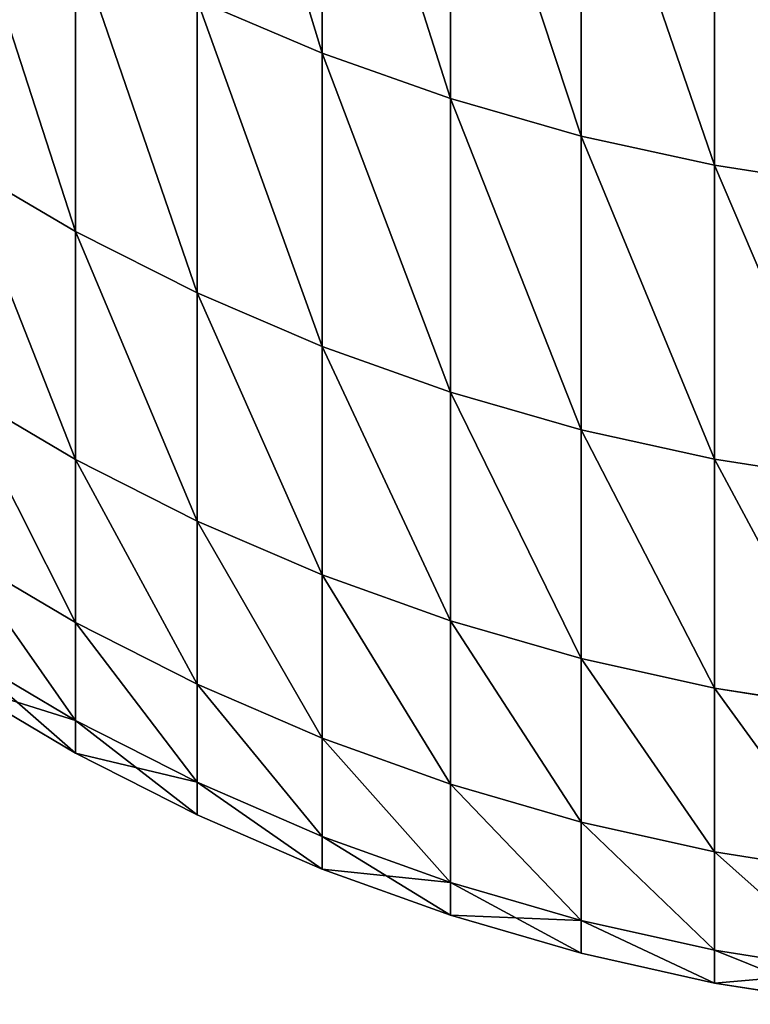
# Model space of a CAD drawing. Units: millimetres. Extents: x 0 to 86, y -74 to 74.
# Drawn here: x 37 to 38, y -74 to -73 of the extents above; entities that cross this region are included whole.
import ezdxf

# ---------------------------------------------------------------- set-up
doc = ezdxf.new("R2010")
doc.units = ezdxf.units.MM
doc.layers.get('0').update_dxf_attribs({"true_color": 0x000000})

# ---------------------------------------------------------------- blocks, each defined once
blk = doc.blocks.new('Group_7')
for p, q in [((298.956, 18.341, 899.456), (298.956, 13.393, 874.002)), ((298.956, 13.393, 615.998), (298.956, 18.341, 590.544)), ((300.729, 17.716, 899.589), (300.729, 12.764, 874.113)), ((300.729, 12.764, 615.887), (300.729, 17.716, 590.411)), ((302.539, 17.202, 899.698), (302.539, 12.246, 874.204)), ((302.539, 12.246, 615.796), (302.539, 17.202, 590.302)), ((304.379, 16.8, 899.784), (304.379, 11.842, 874.276)), ((304.379, 11.842, 615.724), (304.379, 16.8, 590.216)), ((295.547, 10.925, 641.832), (295.547, 14.973, 616.276)), ((295.547, 14.973, 873.724), (295.547, 10.925, 848.168)), ((297.227, 10.078, 641.713), (297.227, 14.13, 616.128)), ((298.956, 13.393, 615.998), (297.227, 14.13, 616.128)), ((298.956, 13.393, 874.002), (297.227, 14.13, 873.872)), ((297.227, 14.13, 873.872), (297.227, 10.078, 848.287)), ((298.956, 9.336, 641.609), (298.956, 13.393, 615.998)), ((300.729, 12.764, 615.887), (298.956, 13.393, 615.998)), ((300.729, 12.764, 874.113), (298.956, 13.393, 874.002)), ((298.956, 13.393, 874.002), (298.956, 9.336, 848.391)), ((300.729, 8.704, 641.52), (300.729, 12.764, 615.887)), ((302.539, 12.246, 615.796), (300.729, 12.764, 615.887)), ((302.539, 12.246, 874.204), (300.729, 12.764, 874.113)), ((300.729, 12.764, 874.113), (300.729, 8.704, 848.48)), ((302.539, 8.184, 641.447), (302.539, 12.246, 615.796)), ((304.379, 11.842, 615.724), (302.539, 12.246, 615.796)), ((304.379, 11.842, 874.276), (302.539, 12.246, 874.204)), ((302.539, 12.246, 874.204), (302.539, 8.184, 848.553)), ((295.547, 10.925, 641.832), (293.925, 11.875, 641.966)), ((295.547, 10.925, 848.168), (293.925, 11.875, 848.034)), ((304.379, 7.776, 641.39), (304.379, 11.842, 615.724)), ((306.24, 11.551, 615.673), (304.379, 11.842, 615.724)), ((306.24, 11.551, 874.327), (304.379, 11.842, 874.276)), ((304.379, 11.842, 874.276), (304.379, 7.776, 848.61)), ((297.227, 10.078, 848.287), (295.547, 10.925, 848.168)), ((295.547, 10.925, 848.168), (295.547, 7.772, 822.486)), ((295.547, 7.772, 667.514), (295.547, 10.925, 641.832)), ((297.227, 10.078, 641.713), (295.547, 10.925, 641.832)), ((297.227, 10.078, 848.287), (297.227, 6.921, 822.575)), ((298.956, 9.336, 848.391), (297.227, 10.078, 848.287)), ((297.227, 6.921, 667.425), (297.227, 10.078, 641.713)), ((298.956, 9.336, 641.609), (297.227, 10.078, 641.713)), ((298.956, 9.336, 848.391), (298.956, 6.176, 822.653)), ((300.729, 8.704, 848.48), (298.956, 9.336, 848.391)), ((298.956, 6.176, 667.347), (298.956, 9.336, 641.609)), ((300.729, 8.704, 641.52), (298.956, 9.336, 641.609)), ((295.547, 7.772, 822.486), (293.925, 8.726, 822.386)), ((295.547, 7.772, 667.514), (293.925, 8.726, 667.614)), ((300.729, 8.704, 848.48), (300.729, 5.541, 822.72)), ((302.539, 8.184, 848.553), (300.729, 8.704, 848.48)), ((300.729, 5.541, 667.28), (300.729, 8.704, 641.52)), ((302.539, 8.184, 641.447), (300.729, 8.704, 641.52)), ((302.539, 8.184, 848.553), (302.539, 5.019, 822.775)), ((304.379, 7.776, 848.61), (302.539, 8.184, 848.553)), ((302.539, 5.019, 667.225), (302.539, 8.184, 641.447)), ((304.379, 7.776, 641.39), (302.539, 8.184, 641.447)), ((295.547, 7.772, 822.486), (295.547, 5.517, 796.71)), ((297.227, 6.921, 822.575), (295.547, 7.772, 822.486)), ((295.547, 5.517, 693.29), (295.547, 7.772, 667.514)), ((297.227, 6.921, 667.425), (295.547, 7.772, 667.514)), ((304.379, 7.776, 848.61), (304.379, 4.61, 822.818)), ((306.24, 7.485, 848.651), (304.379, 7.776, 848.61)), ((304.379, 4.61, 667.182), (304.379, 7.776, 641.39)), ((306.24, 7.485, 641.349), (304.379, 7.776, 641.39)), ((297.227, 6.921, 822.575), (297.227, 4.663, 796.769)), ((298.956, 6.176, 822.653), (297.227, 6.921, 822.575)), ((297.227, 4.663, 693.231), (297.227, 6.921, 667.425)), ((298.956, 6.176, 667.347), (297.227, 6.921, 667.425)), ((295.547, 5.517, 796.71), (293.925, 6.474, 796.643)), ((295.547, 5.517, 693.29), (293.925, 6.474, 693.357)), ((300.729, 5.541, 822.72), (298.956, 6.176, 822.653)), ((298.956, 6.176, 822.653), (298.956, 3.916, 796.822)), ((298.956, 3.916, 693.178), (298.956, 6.176, 667.347)), ((300.729, 5.541, 667.28), (298.956, 6.176, 667.347)), ((297.227, 4.663, 796.769), (295.547, 5.517, 796.71)), ((295.547, 5.517, 796.71), (295.547, 4.162, 770.871)), ((295.547, 4.162, 719.129), (295.547, 5.517, 693.29)), ((297.227, 4.663, 693.231), (295.547, 5.517, 693.29)), ((300.729, 5.541, 822.72), (300.729, 3.28, 796.866)), ((302.539, 5.019, 822.775), (300.729, 5.541, 822.72)), ((300.729, 3.28, 693.134), (300.729, 5.541, 667.28)), ((302.539, 5.019, 667.225), (300.729, 5.541, 667.28)), ((295.547, 4.162, 770.871), (293.925, 5.121, 770.837)), ((295.547, 4.162, 719.129), (293.925, 5.121, 719.163)), ((302.539, 5.019, 822.775), (302.539, 2.755, 796.903)), ((304.379, 4.61, 822.818), (302.539, 5.019, 822.775)), ((302.539, 2.755, 693.097), (302.539, 5.019, 667.225)), ((304.379, 4.61, 667.182), (302.539, 5.019, 667.225)), ((295.547, 3.711, 745), (293.925, 4.67, 745)), ((298.956, 3.916, 796.822), (297.227, 4.663, 796.769)), ((297.227, 4.663, 796.769), (297.227, 3.307, 770.9)), ((297.227, 3.307, 719.1), (297.227, 4.663, 693.231)), ((298.956, 3.916, 693.178), (297.227, 4.663, 693.231)), ((304.379, 4.61, 822.818), (304.379, 2.345, 796.932)), ((306.24, 4.316, 822.849), (304.379, 4.61, 822.818)), ((304.379, 2.345, 693.068), (304.379, 4.61, 667.182)), ((306.24, 4.316, 667.151), (304.379, 4.61, 667.182)), ((297.227, 3.307, 770.9), (295.547, 4.162, 770.871)), ((295.547, 4.162, 770.871), (295.547, 3.711, 745)), ((295.547, 3.711, 745), (295.547, 4.162, 719.129)), ((297.227, 3.307, 719.1), (295.547, 4.162, 719.129)), ((300.729, 3.28, 796.866), (298.956, 3.916, 796.822)), ((298.956, 3.916, 796.822), (298.956, 2.559, 770.927)), ((298.956, 2.559, 719.073), (298.956, 3.916, 693.178)), ((300.729, 3.28, 693.134), (298.956, 3.916, 693.178)), ((297.227, 2.855, 745), (295.547, 3.711, 745)), ((298.956, 2.559, 770.927), (297.227, 3.307, 770.9)), ((297.227, 3.307, 770.9), (297.227, 2.855, 745)), ((297.227, 2.855, 745), (297.227, 3.307, 719.1)), ((298.956, 2.559, 719.073), (297.227, 3.307, 719.1)), ((302.539, 2.755, 796.903), (300.729, 3.28, 796.866)), ((300.729, 3.28, 796.866), (300.729, 1.921, 770.949)), ((300.729, 1.921, 719.051), (300.729, 3.28, 693.134)), ((302.539, 2.755, 693.097), (300.729, 3.28, 693.134)), ((298.956, 2.107, 745), (297.227, 2.855, 745)), ((304.379, 2.345, 796.932), (302.539, 2.755, 796.903)), ((302.539, 2.755, 796.903), (302.539, 1.396, 770.967)), ((302.539, 1.396, 719.033), (302.539, 2.755, 693.097)), ((304.379, 2.345, 693.068), (302.539, 2.755, 693.097)), ((300.729, 1.921, 770.949), (298.956, 2.559, 770.927)), ((298.956, 2.559, 770.927), (298.956, 2.107, 745)), ((298.956, 2.107, 745), (298.956, 2.559, 719.073)), ((300.729, 1.921, 719.051), (298.956, 2.559, 719.073)), ((306.24, 2.051, 796.952), (304.379, 2.345, 796.932)), ((304.379, 2.345, 796.932), (304.379, 0.985, 770.982)), ((304.379, 0.985, 719.018), (304.379, 2.345, 693.068)), ((306.24, 2.051, 693.048), (304.379, 2.345, 693.068)), ((300.729, 1.468, 745), (298.956, 2.107, 745)), ((302.539, 1.396, 770.967), (300.729, 1.921, 770.949)), ((300.729, 1.921, 770.949), (300.729, 1.468, 745)), ((300.729, 1.468, 745), (300.729, 1.921, 719.051)), ((302.539, 1.396, 719.033), (300.729, 1.921, 719.051)), ((302.539, 0.943, 745), (300.729, 1.468, 745)), ((304.379, 0.985, 770.982), (302.539, 1.396, 770.967)), ((302.539, 1.396, 770.967), (302.539, 0.943, 745)), ((302.539, 0.943, 745), (302.539, 1.396, 719.033)), ((304.379, 0.985, 719.018), (302.539, 1.396, 719.033)), ((306.24, 0.69, 770.992), (304.379, 0.985, 770.982)), ((304.379, 0.985, 770.982), (304.379, 0.531, 745)), ((304.379, 0.531, 745), (304.379, 0.985, 719.018)), ((306.24, 0.69, 719.008), (304.379, 0.985, 719.018)), ((304.379, 0.531, 745), (302.539, 0.943, 745)), ((306.24, 0.237, 745), (304.379, 0.531, 745))]:
    blk.add_line(p, q)
mesh = blk.add_polyface()
corners = [(298.956, 13.393, 874.002), (297.227, 19.073, 899.301), (297.227, 14.13, 873.872), (298.956, 18.341, 899.456)]
mesh.append_faces([[corners[k] for k in face] for face in [(0, 1, 2), (1, 0, 3)]], dxfattribs={"vtx0": -1})
mesh = blk.add_polyface()
corners = [(298.956, 13.393, 615.998), (297.227, 19.073, 590.699), (298.956, 18.341, 590.544), (297.227, 14.13, 616.128)]
mesh.append_faces([[corners[k] for k in face] for face in [(0, 1, 2), (1, 0, 3)]], dxfattribs={"vtx0": -1})
mesh = blk.add_polyface()
corners = [(300.729, 12.764, 874.113), (298.956, 18.341, 899.456), (298.956, 13.393, 874.002), (300.729, 17.716, 899.589)]
mesh.append_faces([[corners[k] for k in face] for face in [(0, 1, 2), (1, 0, 3)]], dxfattribs={"vtx0": -1})
mesh = blk.add_polyface()
corners = [(300.729, 12.764, 615.887), (298.956, 18.341, 590.544), (300.729, 17.716, 590.411), (298.956, 13.393, 615.998)]
mesh.append_faces([[corners[k] for k in face] for face in [(0, 1, 2), (1, 0, 3)]], dxfattribs={"vtx0": -1})
mesh = blk.add_polyface()
corners = [(302.539, 12.246, 874.204), (300.729, 17.716, 899.589), (300.729, 12.764, 874.113), (302.539, 17.202, 899.698)]
mesh.append_faces([[corners[k] for k in face] for face in [(0, 1, 2), (1, 0, 3)]], dxfattribs={"vtx0": -1})
mesh = blk.add_polyface()
corners = [(302.539, 12.246, 615.796), (300.729, 17.716, 590.411), (302.539, 17.202, 590.302), (300.729, 12.764, 615.887)]
mesh.append_faces([[corners[k] for k in face] for face in [(0, 1, 2), (1, 0, 3)]], dxfattribs={"vtx0": -1})
mesh = blk.add_polyface()
corners = [(304.379, 11.842, 874.276), (302.539, 17.202, 899.698), (302.539, 12.246, 874.204), (304.379, 16.8, 899.784)]
mesh.append_faces([[corners[k] for k in face] for face in [(0, 1, 2), (1, 0, 3)]], dxfattribs={"vtx0": -1})
mesh = blk.add_polyface()
corners = [(304.379, 11.842, 615.724), (302.539, 17.202, 590.302), (304.379, 16.8, 590.216), (302.539, 12.246, 615.796)]
mesh.append_faces([[corners[k] for k in face] for face in [(0, 1, 2), (1, 0, 3)]], dxfattribs={"vtx0": -1})
mesh = blk.add_polyface()
corners = [(306.24, 11.551, 874.327), (304.379, 16.8, 899.784), (304.379, 11.842, 874.276), (306.24, 16.511, 899.845)]
mesh.append_faces([[corners[k] for k in face] for face in [(0, 1, 2), (1, 0, 3)]], dxfattribs={"vtx0": -1})
mesh = blk.add_polyface()
corners = [(306.24, 11.551, 615.673), (304.379, 16.8, 590.216), (306.24, 16.511, 590.155), (304.379, 11.842, 615.724)]
mesh.append_faces([[corners[k] for k in face] for face in [(0, 1, 2), (1, 0, 3)]], dxfattribs={"vtx0": -1})
mesh = blk.add_polyface()
corners = [(295.547, 10.925, 641.832), (293.925, 15.917, 616.443), (295.547, 14.973, 616.276), (293.925, 11.875, 641.966)]
mesh.append_faces([[corners[k] for k in face] for face in [(0, 1, 2), (1, 0, 3)]], dxfattribs={"vtx0": -1})
mesh = blk.add_polyface()
corners = [(295.547, 10.925, 848.168), (293.925, 15.917, 873.557), (293.925, 11.875, 848.034), (295.547, 14.973, 873.724)]
mesh.append_faces([[corners[k] for k in face] for face in [(0, 1, 2), (1, 0, 3)]], dxfattribs={"vtx0": -1})
mesh = blk.add_polyface()
corners = [(297.227, 10.078, 641.713), (295.547, 14.973, 616.276), (297.227, 14.13, 616.128), (295.547, 10.925, 641.832)]
mesh.append_faces([[corners[k] for k in face] for face in [(0, 1, 2), (1, 0, 3)]], dxfattribs={"vtx0": -1})
mesh = blk.add_polyface()
corners = [(297.227, 10.078, 848.287), (295.547, 14.973, 873.724), (295.547, 10.925, 848.168), (297.227, 14.13, 873.872)]
mesh.append_faces([[corners[k] for k in face] for face in [(0, 1, 2), (1, 0, 3)]], dxfattribs={"vtx0": -1})
mesh = blk.add_polyface()
corners = [(298.956, 9.336, 641.609), (297.227, 14.13, 616.128), (298.956, 13.393, 615.998), (297.227, 10.078, 641.713)]
mesh.append_faces([[corners[k] for k in face] for face in [(0, 1, 2), (1, 0, 3)]], dxfattribs={"vtx0": -1})
mesh = blk.add_polyface()
corners = [(298.956, 9.336, 848.391), (297.227, 14.13, 873.872), (297.227, 10.078, 848.287), (298.956, 13.393, 874.002)]
mesh.append_faces([[corners[k] for k in face] for face in [(0, 1, 2), (1, 0, 3)]], dxfattribs={"vtx0": -1})
mesh = blk.add_polyface()
corners = [(300.729, 8.704, 641.52), (298.956, 13.393, 615.998), (300.729, 12.764, 615.887), (298.956, 9.336, 641.609)]
mesh.append_faces([[corners[k] for k in face] for face in [(0, 1, 2), (1, 0, 3)]], dxfattribs={"vtx0": -1})
mesh = blk.add_polyface()
corners = [(300.729, 8.704, 848.48), (298.956, 13.393, 874.002), (298.956, 9.336, 848.391), (300.729, 12.764, 874.113)]
mesh.append_faces([[corners[k] for k in face] for face in [(0, 1, 2), (1, 0, 3)]], dxfattribs={"vtx0": -1})
mesh = blk.add_polyface()
corners = [(302.539, 8.184, 641.447), (300.729, 12.764, 615.887), (302.539, 12.246, 615.796), (300.729, 8.704, 641.52)]
mesh.append_faces([[corners[k] for k in face] for face in [(0, 1, 2), (1, 0, 3)]], dxfattribs={"vtx0": -1})
mesh = blk.add_polyface()
corners = [(302.539, 8.184, 848.553), (300.729, 12.764, 874.113), (300.729, 8.704, 848.48), (302.539, 12.246, 874.204)]
mesh.append_faces([[corners[k] for k in face] for face in [(0, 1, 2), (1, 0, 3)]], dxfattribs={"vtx0": -1})
mesh = blk.add_polyface()
corners = [(304.379, 7.776, 641.39), (302.539, 12.246, 615.796), (304.379, 11.842, 615.724), (302.539, 8.184, 641.447)]
mesh.append_faces([[corners[k] for k in face] for face in [(0, 1, 2), (1, 0, 3)]], dxfattribs={"vtx0": -1})
mesh = blk.add_polyface()
corners = [(304.379, 7.776, 848.61), (302.539, 12.246, 874.204), (302.539, 8.184, 848.553), (304.379, 11.842, 874.276)]
mesh.append_faces([[corners[k] for k in face] for face in [(0, 1, 2), (1, 0, 3)]], dxfattribs={"vtx0": -1})
mesh = blk.add_polyface()
corners = [(295.547, 7.772, 667.514), (293.925, 11.875, 641.966), (295.547, 10.925, 641.832), (293.925, 8.726, 667.614)]
mesh.append_faces([[corners[k] for k in face] for face in [(0, 1, 2), (1, 0, 3)]], dxfattribs={"vtx0": -1})
mesh = blk.add_polyface()
corners = [(295.547, 7.772, 822.486), (293.925, 11.875, 848.034), (293.925, 8.726, 822.386), (295.547, 10.925, 848.168)]
mesh.append_faces([[corners[k] for k in face] for face in [(0, 1, 2), (1, 0, 3)]], dxfattribs={"vtx0": -1})
mesh = blk.add_polyface()
corners = [(306.24, 7.485, 641.349), (304.379, 11.842, 615.724), (306.24, 11.551, 615.673), (304.379, 7.776, 641.39)]
mesh.append_faces([[corners[k] for k in face] for face in [(0, 1, 2), (1, 0, 3)]], dxfattribs={"vtx0": -1})
mesh = blk.add_polyface()
corners = [(306.24, 7.485, 848.651), (304.379, 11.842, 874.276), (304.379, 7.776, 848.61), (306.24, 11.551, 874.327)]
mesh.append_faces([[corners[k] for k in face] for face in [(0, 1, 2), (1, 0, 3)]], dxfattribs={"vtx0": -1})
mesh = blk.add_polyface()
corners = [(297.227, 6.921, 822.575), (295.547, 10.925, 848.168), (295.547, 7.772, 822.486), (297.227, 10.078, 848.287)]
mesh.append_faces([[corners[k] for k in face] for face in [(0, 1, 2), (1, 0, 3)]], dxfattribs={"vtx0": -1})
mesh = blk.add_polyface()
corners = [(297.227, 6.921, 667.425), (295.547, 10.925, 641.832), (297.227, 10.078, 641.713), (295.547, 7.772, 667.514)]
mesh.append_faces([[corners[k] for k in face] for face in [(0, 1, 2), (1, 0, 3)]], dxfattribs={"vtx0": -1})
mesh = blk.add_polyface()
corners = [(298.956, 6.176, 822.653), (297.227, 10.078, 848.287), (297.227, 6.921, 822.575), (298.956, 9.336, 848.391)]
mesh.append_faces([[corners[k] for k in face] for face in [(0, 1, 2), (1, 0, 3)]], dxfattribs={"vtx0": -1})
mesh = blk.add_polyface()
corners = [(298.956, 6.176, 667.347), (297.227, 10.078, 641.713), (298.956, 9.336, 641.609), (297.227, 6.921, 667.425)]
mesh.append_faces([[corners[k] for k in face] for face in [(0, 1, 2), (1, 0, 3)]], dxfattribs={"vtx0": -1})
mesh = blk.add_polyface()
corners = [(300.729, 5.541, 822.72), (298.956, 9.336, 848.391), (298.956, 6.176, 822.653), (300.729, 8.704, 848.48)]
mesh.append_faces([[corners[k] for k in face] for face in [(0, 1, 2), (1, 0, 3)]], dxfattribs={"vtx0": -1})
mesh = blk.add_polyface()
corners = [(300.729, 5.541, 667.28), (298.956, 9.336, 641.609), (300.729, 8.704, 641.52), (298.956, 6.176, 667.347)]
mesh.append_faces([[corners[k] for k in face] for face in [(0, 1, 2), (1, 0, 3)]], dxfattribs={"vtx0": -1})
mesh = blk.add_polyface()
corners = [(295.547, 5.517, 796.71), (293.925, 8.726, 822.386), (293.925, 6.474, 796.643), (295.547, 7.772, 822.486)]
mesh.append_faces([[corners[k] for k in face] for face in [(0, 1, 2), (1, 0, 3)]], dxfattribs={"vtx0": -1})
mesh = blk.add_polyface()
corners = [(295.547, 5.517, 693.29), (293.925, 8.726, 667.614), (295.547, 7.772, 667.514), (293.925, 6.474, 693.357)]
mesh.append_faces([[corners[k] for k in face] for face in [(0, 1, 2), (1, 0, 3)]], dxfattribs={"vtx0": -1})
mesh = blk.add_polyface()
corners = [(302.539, 5.019, 822.775), (300.729, 8.704, 848.48), (300.729, 5.541, 822.72), (302.539, 8.184, 848.553)]
mesh.append_faces([[corners[k] for k in face] for face in [(0, 1, 2), (1, 0, 3)]], dxfattribs={"vtx0": -1})
mesh = blk.add_polyface()
corners = [(302.539, 5.019, 667.225), (300.729, 8.704, 641.52), (302.539, 8.184, 641.447), (300.729, 5.541, 667.28)]
mesh.append_faces([[corners[k] for k in face] for face in [(0, 1, 2), (1, 0, 3)]], dxfattribs={"vtx0": -1})
mesh = blk.add_polyface()
corners = [(304.379, 4.61, 822.818), (302.539, 8.184, 848.553), (302.539, 5.019, 822.775), (304.379, 7.776, 848.61)]
mesh.append_faces([[corners[k] for k in face] for face in [(0, 1, 2), (1, 0, 3)]], dxfattribs={"vtx0": -1})
mesh = blk.add_polyface()
corners = [(304.379, 4.61, 667.182), (302.539, 8.184, 641.447), (304.379, 7.776, 641.39), (302.539, 5.019, 667.225)]
mesh.append_faces([[corners[k] for k in face] for face in [(0, 1, 2), (1, 0, 3)]], dxfattribs={"vtx0": -1})
mesh = blk.add_polyface()
corners = [(297.227, 4.663, 796.769), (295.547, 7.772, 822.486), (295.547, 5.517, 796.71), (297.227, 6.921, 822.575)]
mesh.append_faces([[corners[k] for k in face] for face in [(0, 1, 2), (1, 0, 3)]], dxfattribs={"vtx0": -1})
mesh = blk.add_polyface()
corners = [(297.227, 4.663, 693.231), (295.547, 7.772, 667.514), (297.227, 6.921, 667.425), (295.547, 5.517, 693.29)]
mesh.append_faces([[corners[k] for k in face] for face in [(0, 1, 2), (1, 0, 3)]], dxfattribs={"vtx0": -1})
mesh = blk.add_polyface()
corners = [(306.24, 4.316, 822.849), (304.379, 7.776, 848.61), (304.379, 4.61, 822.818), (306.24, 7.485, 848.651)]
mesh.append_faces([[corners[k] for k in face] for face in [(0, 1, 2), (1, 0, 3)]], dxfattribs={"vtx0": -1})
mesh = blk.add_polyface()
corners = [(306.24, 4.316, 667.151), (304.379, 7.776, 641.39), (306.24, 7.485, 641.349), (304.379, 4.61, 667.182)]
mesh.append_faces([[corners[k] for k in face] for face in [(0, 1, 2), (1, 0, 3)]], dxfattribs={"vtx0": -1})
mesh = blk.add_polyface()
corners = [(298.956, 3.916, 796.822), (297.227, 6.921, 822.575), (297.227, 4.663, 796.769), (298.956, 6.176, 822.653)]
mesh.append_faces([[corners[k] for k in face] for face in [(0, 1, 2), (1, 0, 3)]], dxfattribs={"vtx0": -1})
mesh = blk.add_polyface()
corners = [(298.956, 3.916, 693.178), (297.227, 6.921, 667.425), (298.956, 6.176, 667.347), (297.227, 4.663, 693.231)]
mesh.append_faces([[corners[k] for k in face] for face in [(0, 1, 2), (1, 0, 3)]], dxfattribs={"vtx0": -1})
mesh = blk.add_polyface()
corners = [(295.547, 4.162, 770.871), (293.925, 6.474, 796.643), (293.925, 5.121, 770.837), (295.547, 5.517, 796.71)]
mesh.append_faces([[corners[k] for k in face] for face in [(0, 1, 2), (1, 0, 3)]], dxfattribs={"vtx0": -1})
mesh = blk.add_polyface()
corners = [(295.547, 4.162, 719.129), (293.925, 6.474, 693.357), (295.547, 5.517, 693.29), (293.925, 5.121, 719.163)]
mesh.append_faces([[corners[k] for k in face] for face in [(0, 1, 2), (1, 0, 3)]], dxfattribs={"vtx0": -1})
mesh = blk.add_polyface()
corners = [(300.729, 3.28, 796.866), (298.956, 6.176, 822.653), (298.956, 3.916, 796.822), (300.729, 5.541, 822.72)]
mesh.append_faces([[corners[k] for k in face] for face in [(0, 1, 2), (1, 0, 3)]], dxfattribs={"vtx0": -1})
mesh = blk.add_polyface()
corners = [(300.729, 3.28, 693.134), (298.956, 6.176, 667.347), (300.729, 5.541, 667.28), (298.956, 3.916, 693.178)]
mesh.append_faces([[corners[k] for k in face] for face in [(0, 1, 2), (1, 0, 3)]], dxfattribs={"vtx0": -1})
mesh = blk.add_polyface()
corners = [(297.227, 3.307, 770.9), (295.547, 5.517, 796.71), (295.547, 4.162, 770.871), (297.227, 4.663, 796.769)]
mesh.append_faces([[corners[k] for k in face] for face in [(0, 1, 2), (1, 0, 3)]], dxfattribs={"vtx0": -1})
mesh = blk.add_polyface()
corners = [(297.227, 3.307, 719.1), (295.547, 5.517, 693.29), (297.227, 4.663, 693.231), (295.547, 4.162, 719.129)]
mesh.append_faces([[corners[k] for k in face] for face in [(0, 1, 2), (1, 0, 3)]], dxfattribs={"vtx0": -1})
mesh = blk.add_polyface()
corners = [(302.539, 2.755, 796.903), (300.729, 5.541, 822.72), (300.729, 3.28, 796.866), (302.539, 5.019, 822.775)]
mesh.append_faces([[corners[k] for k in face] for face in [(0, 1, 2), (1, 0, 3)]], dxfattribs={"vtx0": -1})
mesh = blk.add_polyface()
corners = [(302.539, 2.755, 693.097), (300.729, 5.541, 667.28), (302.539, 5.019, 667.225), (300.729, 3.28, 693.134)]
mesh.append_faces([[corners[k] for k in face] for face in [(0, 1, 2), (1, 0, 3)]], dxfattribs={"vtx0": -1})
mesh = blk.add_polyface()
corners = [(295.547, 4.162, 770.871), (293.925, 4.67, 745), (295.547, 3.711, 745), (293.925, 5.121, 770.837)]
mesh.append_faces([[corners[k] for k in face] for face in [(0, 1, 2), (1, 0, 3)]], dxfattribs={"vtx0": -1})
mesh = blk.add_polyface()
corners = [(295.547, 3.711, 745), (293.925, 5.121, 719.163), (295.547, 4.162, 719.129), (293.925, 4.67, 745)]
mesh.append_faces([[corners[k] for k in face] for face in [(0, 1, 2), (1, 0, 3)]], dxfattribs={"vtx0": -1})
mesh = blk.add_polyface()
corners = [(304.379, 2.345, 796.932), (302.539, 5.019, 822.775), (302.539, 2.755, 796.903), (304.379, 4.61, 822.818)]
mesh.append_faces([[corners[k] for k in face] for face in [(0, 1, 2), (1, 0, 3)]], dxfattribs={"vtx0": -1})
mesh = blk.add_polyface()
corners = [(304.379, 2.345, 693.068), (302.539, 5.019, 667.225), (304.379, 4.61, 667.182), (302.539, 2.755, 693.097)]
mesh.append_faces([[corners[k] for k in face] for face in [(0, 1, 2), (1, 0, 3)]], dxfattribs={"vtx0": -1})
mesh = blk.add_polyface()
corners = [(298.956, 2.559, 770.927), (297.227, 4.663, 796.769), (297.227, 3.307, 770.9), (298.956, 3.916, 796.822)]
mesh.append_faces([[corners[k] for k in face] for face in [(0, 1, 2), (1, 0, 3)]], dxfattribs={"vtx0": -1})
mesh = blk.add_polyface()
corners = [(298.956, 2.559, 719.073), (297.227, 4.663, 693.231), (298.956, 3.916, 693.178), (297.227, 3.307, 719.1)]
mesh.append_faces([[corners[k] for k in face] for face in [(0, 1, 2), (1, 0, 3)]], dxfattribs={"vtx0": -1})
mesh = blk.add_polyface()
corners = [(306.24, 2.051, 796.952), (304.379, 4.61, 822.818), (304.379, 2.345, 796.932), (306.24, 4.316, 822.849)]
mesh.append_faces([[corners[k] for k in face] for face in [(0, 1, 2), (1, 0, 3)]], dxfattribs={"vtx0": -1})
mesh = blk.add_polyface()
corners = [(306.24, 2.051, 693.048), (304.379, 4.61, 667.182), (306.24, 4.316, 667.151), (304.379, 2.345, 693.068)]
mesh.append_faces([[corners[k] for k in face] for face in [(0, 1, 2), (1, 0, 3)]], dxfattribs={"vtx0": -1})
mesh = blk.add_polyface()
corners = [(297.227, 3.307, 770.9), (295.547, 3.711, 745), (297.227, 2.855, 745), (295.547, 4.162, 770.871)]
mesh.append_faces([[corners[k] for k in face] for face in [(0, 1, 2), (1, 0, 3)]], dxfattribs={"vtx0": -1})
mesh = blk.add_polyface()
corners = [(297.227, 2.855, 745), (295.547, 4.162, 719.129), (297.227, 3.307, 719.1), (295.547, 3.711, 745)]
mesh.append_faces([[corners[k] for k in face] for face in [(0, 1, 2), (1, 0, 3)]], dxfattribs={"vtx0": -1})
mesh = blk.add_polyface()
corners = [(300.729, 1.921, 770.949), (298.956, 3.916, 796.822), (298.956, 2.559, 770.927), (300.729, 3.28, 796.866)]
mesh.append_faces([[corners[k] for k in face] for face in [(0, 1, 2), (1, 0, 3)]], dxfattribs={"vtx0": -1})
mesh = blk.add_polyface()
corners = [(300.729, 1.921, 719.051), (298.956, 3.916, 693.178), (300.729, 3.28, 693.134), (298.956, 2.559, 719.073)]
mesh.append_faces([[corners[k] for k in face] for face in [(0, 1, 2), (1, 0, 3)]], dxfattribs={"vtx0": -1})
mesh = blk.add_polyface()
corners = [(298.956, 2.107, 745), (297.227, 3.307, 770.9), (297.227, 2.855, 745), (298.956, 2.559, 770.927)]
mesh.append_faces([[corners[k] for k in face] for face in [(0, 1, 2), (1, 0, 3)]], dxfattribs={"vtx0": -1})
mesh = blk.add_polyface()
corners = [(298.956, 2.107, 745), (297.227, 3.307, 719.1), (298.956, 2.559, 719.073), (297.227, 2.855, 745)]
mesh.append_faces([[corners[k] for k in face] for face in [(0, 1, 2), (1, 0, 3)]], dxfattribs={"vtx0": -1})
mesh = blk.add_polyface()
corners = [(302.539, 1.396, 770.967), (300.729, 3.28, 796.866), (300.729, 1.921, 770.949), (302.539, 2.755, 796.903)]
mesh.append_faces([[corners[k] for k in face] for face in [(0, 1, 2), (1, 0, 3)]], dxfattribs={"vtx0": -1})
mesh = blk.add_polyface()
corners = [(302.539, 1.396, 719.033), (300.729, 3.28, 693.134), (302.539, 2.755, 693.097), (300.729, 1.921, 719.051)]
mesh.append_faces([[corners[k] for k in face] for face in [(0, 1, 2), (1, 0, 3)]], dxfattribs={"vtx0": -1})
mesh = blk.add_polyface()
corners = [(304.379, 0.985, 770.982), (302.539, 2.755, 796.903), (302.539, 1.396, 770.967), (304.379, 2.345, 796.932)]
mesh.append_faces([[corners[k] for k in face] for face in [(0, 1, 2), (1, 0, 3)]], dxfattribs={"vtx0": -1})
mesh = blk.add_polyface()
corners = [(304.379, 0.985, 719.018), (302.539, 2.755, 693.097), (304.379, 2.345, 693.068), (302.539, 1.396, 719.033)]
mesh.append_faces([[corners[k] for k in face] for face in [(0, 1, 2), (1, 0, 3)]], dxfattribs={"vtx0": -1})
mesh = blk.add_polyface()
corners = [(300.729, 1.921, 770.949), (298.956, 2.107, 745), (300.729, 1.468, 745), (298.956, 2.559, 770.927)]
mesh.append_faces([[corners[k] for k in face] for face in [(0, 1, 2), (1, 0, 3)]], dxfattribs={"vtx0": -1})
mesh = blk.add_polyface()
corners = [(300.729, 1.468, 745), (298.956, 2.559, 719.073), (300.729, 1.921, 719.051), (298.956, 2.107, 745)]
mesh.append_faces([[corners[k] for k in face] for face in [(0, 1, 2), (1, 0, 3)]], dxfattribs={"vtx0": -1})
mesh = blk.add_polyface()
corners = [(306.24, 0.69, 770.992), (304.379, 2.345, 796.932), (304.379, 0.985, 770.982), (306.24, 2.051, 796.952)]
mesh.append_faces([[corners[k] for k in face] for face in [(0, 1, 2), (1, 0, 3)]], dxfattribs={"vtx0": -1})
mesh = blk.add_polyface()
corners = [(306.24, 0.69, 719.008), (304.379, 2.345, 693.068), (306.24, 2.051, 693.048), (304.379, 0.985, 719.018)]
mesh.append_faces([[corners[k] for k in face] for face in [(0, 1, 2), (1, 0, 3)]], dxfattribs={"vtx0": -1})
mesh = blk.add_polyface()
corners = [(302.539, 1.396, 770.967), (300.729, 1.468, 745), (302.539, 0.943, 745), (300.729, 1.921, 770.949)]
mesh.append_faces([[corners[k] for k in face] for face in [(0, 1, 2), (1, 0, 3)]], dxfattribs={"vtx0": -1})
mesh = blk.add_polyface()
corners = [(302.539, 0.943, 745), (300.729, 1.921, 719.051), (302.539, 1.396, 719.033), (300.729, 1.468, 745)]
mesh.append_faces([[corners[k] for k in face] for face in [(0, 1, 2), (1, 0, 3)]], dxfattribs={"vtx0": -1})
mesh = blk.add_polyface()
corners = [(304.379, 0.531, 745), (302.539, 1.396, 770.967), (302.539, 0.943, 745), (304.379, 0.985, 770.982)]
mesh.append_faces([[corners[k] for k in face] for face in [(0, 1, 2), (1, 0, 3)]], dxfattribs={"vtx0": -1})
mesh = blk.add_polyface()
corners = [(304.379, 0.531, 745), (302.539, 1.396, 719.033), (304.379, 0.985, 719.018), (302.539, 0.943, 745)]
mesh.append_faces([[corners[k] for k in face] for face in [(0, 1, 2), (1, 0, 3)]], dxfattribs={"vtx0": -1})
mesh = blk.add_polyface()
corners = [(306.24, 0.69, 770.992), (304.379, 0.531, 745), (306.24, 0.237, 745), (304.379, 0.985, 770.982)]
mesh.append_faces([[corners[k] for k in face] for face in [(0, 1, 2), (1, 0, 3)]], dxfattribs={"vtx0": -1})
mesh = blk.add_polyface()
corners = [(306.24, 0.237, 745), (304.379, 0.985, 719.018), (306.24, 0.69, 719.008), (304.379, 0.531, 745)]
mesh.append_faces([[corners[k] for k in face] for face in [(0, 1, 2), (1, 0, 3)]], dxfattribs={"vtx0": -1})
blk = doc.blocks.new('EBL-4011')
at = {"xscale": 0.1, "yscale": 0.1, "zscale": 0.1}
blk.add_blockref('Group_7', (7.5, 0), dxfattribs=at)

msp = doc.modelspace()

# ---------------------------------------------------------------- block references
msp.add_blockref('EBL-4011', (0, -74.5, -74.5))

doc.saveas('drawing.dxf')
